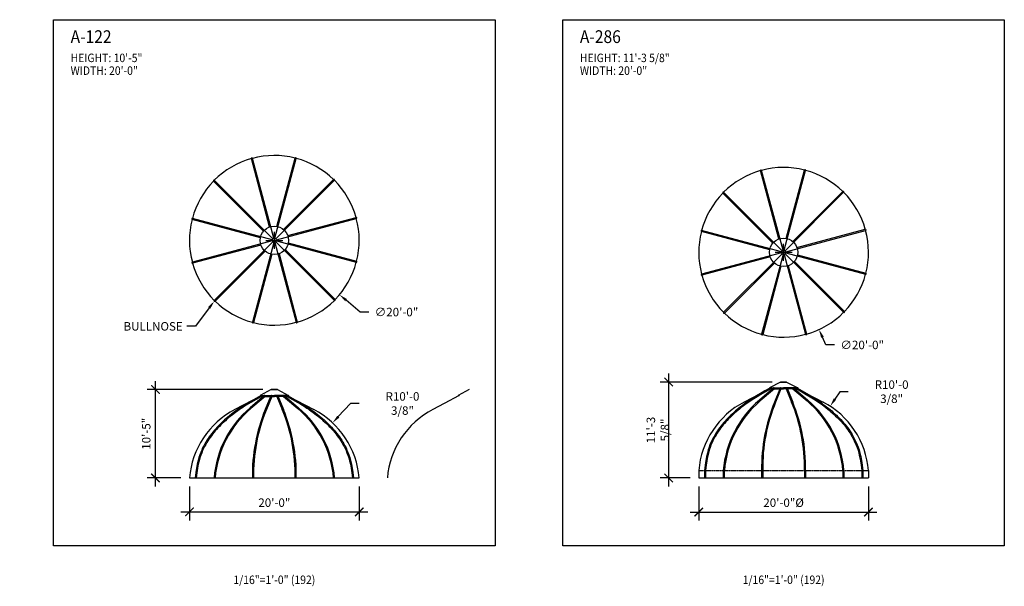
# Model space of a CAD drawing. Units: inches. Extents: x -35942 to 34968, y 0 to 12512.
# Drawn here: x 4320 to 5712, y 5703 to 6504 of the extents above; entities that cross this region are included whole.
import ezdxf
from ezdxf import colors
from ezdxf.entities.mleader import LeaderData, LeaderLine
from ezdxf.enums import TextEntityAlignment as Align
from ezdxf.math import Vec2, Vec3

# ---------------------------------------------------------------- set-up
doc = ezdxf.new("R2010")
doc.units = ezdxf.units.IN
doc.header["$LTSCALE"] = 0.5
doc.header["$MEASUREMENT"] = 0
doc.linetypes.add('PHANTOM2', pattern=[1.25, 0.625, -0.125, 0.125, -0.125, 0.125, -0.125])
for name, color, linetype in [('CRESCENT', 183, 'Continuous'), ('DIM', 141, 'Continuous'), ('DOME', 3, 'Continuous'), ('DOME_HEMISPHERE', 6, 'Continuous'), ('TITLETEXT', 7, 'Continuous')]:
    doc.layers.add(name, color=color, linetype=linetype)
doc.layers.add('VIEWPORT', color=1, linetype='Continuous', plot=False)
doc.styles.get("Standard").update_dxf_attribs({"font": 'romans.shx', "width": 0.9, "oblique": 15})
doc.dimstyles.new('Standard-AFI', dxfattribs={"dimscale": 0, "dimtxt": 0.0625, "dimasz": 0.0625, "dimexe": 0.0625, "dimexo": 0.0625, "dimgap": 0.03125, "dimtad": 0, "dimtih": 1, "dimtoh": 1, "dimdec": 4, "dimzin": 3, "dimdsep": 46, "dimlunit": 4, "dimtxsty": 'Standard', "dimcen": 0.0625, "dimadec": 0, "dimazin": 0, "dimtfac": 0.5, "dimtdec": 4, "dimtofl": 0, "dimtmove": 0, "dimatfit": 3, "dimfxl": 1, "dimfrac": 2, "dimtolj": 1, "dimtzin": 0, "dimarcsym": 0})
doc.dimstyles.new('Standard-AFI$0', dxfattribs={"dimscale": 0, "dimtxt": 0.0625, "dimasz": 0.0625, "dimexe": 0.0625, "dimexo": 0.0625, "dimgap": 0.03125, "dimtad": 1, "dimdec": 4, "dimzin": 3, "dimdsep": 46, "dimlunit": 4, "dimtxsty": 'Standard', "dimblk": 'ARCHTICK', "dimcen": 0.0625, "dimdle": 0.0625, "dimadec": 0, "dimazin": 0, "dimtfac": 0.5, "dimtdec": 4, "dimtofl": 0, "dimtmove": 0, "dimatfit": 3, "dimldrblk": 'ARCHTICK', "dimfxl": 1, "dimfrac": 2, "dimtolj": 1, "dimtzin": 0, "dimarcsym": 0})
doc.dimstyles.new('Standard-AFI$3', dxfattribs={"dimtxt": 0.09375, "dimasz": 0.125, "dimexe": 0.09375, "dimexo": 0.09375, "dimgap": 0.046875, "dimtad": 0, "dimtih": 1, "dimtoh": 1, "dimdec": 4, "dimzin": 3, "dimdsep": 46, "dimlunit": 4, "dimtxsty": 'Standard', "dimcen": 0.09375, "dimdle": 0.125, "dimazin": 0, "dimtfac": 0.5, "dimtdec": 4, "dimtofl": 0, "dimtmove": 0, "dimatfit": 3, "dimfxl": 1, "dimfrac": 2, "dimtolj": 1, "dimtzin": 0, "dimarcsym": 0})
doc.dimstyles.new('Standard-AFI$4', dxfattribs={"dimtxt": 0.09375, "dimasz": 0.125, "dimexe": 0.09375, "dimexo": 0.09375, "dimgap": 0.046875, "dimtad": 0, "dimtih": 1, "dimtoh": 1, "dimdec": 4, "dimzin": 3, "dimdsep": 46, "dimlunit": 4, "dimtxsty": 'Standard', "dimcen": 0.09375, "dimdle": 0.125, "dimazin": 0, "dimtfac": 0.5, "dimtdec": 4, "dimtofl": 0, "dimtmove": 0, "dimatfit": 3, "dimfxl": 1, "dimfrac": 2, "dimtolj": 1, "dimtzin": 0, "dimarcsym": 0})

# ---------------------------------------------------------------- blocks, each defined once
blk = doc.blocks.new('_ArchTick')
at = {"color": 0, "linetype": 'ByBlock', "const_width": 0.15}
blk.add_lwpolyline([(-0.5, -0.5), (0.5, 0.5)], dxfattribs=at)
blk = doc.blocks.new('*D309')
at = {"layer": 'DEFPOINTS', "color": 0, "transparency": 16777216}
for p in [(4560, 5856), (4800, 5856), (4800, 5808)]:
    blk.add_point(p, dxfattribs=at)
at = {"layer": 'DIM', "color": 0, "lineweight": -2, "transparency": 16777216}
for p, q in [((4560, 5844), (4560, 5796)), ((4800, 5844), (4800, 5796)), ((4548, 5808), (4812, 5808))]:
    blk.add_line(p, q, dxfattribs=at)
at = {"layer": 'DIM', "color": 0, "lineweight": -2, "transparency": 16777216, "xscale": 12, "yscale": 12, "zscale": 12, "rotation": 180}
blk.add_blockref('_ArchTick', (4560, 5808), dxfattribs=at)
at = {"layer": 'DIM', "color": 0, "lineweight": -2, "transparency": 16777216, "xscale": 12, "yscale": 12, "zscale": 12}
blk.add_blockref('_ArchTick', (4800, 5808), dxfattribs=at)
at = {"layer": 'DIM', "color": 0, "transparency": 16777216, "insert": (4680, 5821.1), "char_height": 12, "attachment_point": 5}
blk.add_mtext('\\A1;20\'-0"', dxfattribs=at)
blk = doc.blocks.new('*D308')
at = {"layer": 'DEFPOINTS', "color": 0, "transparency": 16777216}
for p in [(4512, 5981), (4675.7, 5981), (4560, 5856)]:
    blk.add_point(p, dxfattribs=at)
at = {"layer": 'DIM', "color": 0, "lineweight": -2, "transparency": 16777216}
for p, q in [((4512, 5844), (4512, 5993)), ((4663.7, 5981), (4500, 5981)), ((4548, 5856), (4500, 5856))]:
    blk.add_line(p, q, dxfattribs=at)
at = {"layer": 'DIM', "color": 0, "lineweight": -2, "transparency": 16777216, "xscale": 12, "yscale": 12, "zscale": 12}
for p, rotation in [((4512, 5981), 90), ((4512, 5856), 270)]:
    blk.add_blockref('_ArchTick', p, dxfattribs=dict(at, rotation=rotation))
at = {"layer": 'DIM', "color": 0, "transparency": 16777216, "insert": (4498.9, 5918.5), "char_height": 12, "attachment_point": 5, "rotation": 90}
blk.add_mtext('\\A1;10\'-5"', dxfattribs=at)
blk = doc.blocks.new('*D338')
at = {"layer": 'DEFPOINTS', "color": 0, "transparency": 16777216}
for p in [(4762.2, 5933.9), (4680, 5846)]:
    blk.add_point(p, dxfattribs=at)
at = {"layer": 'DIM', "color": 0, "lineweight": -2, "transparency": 16777216}
for p, q in [((4787.8, 5961.3), (4770.4, 5942.7)), ((4799.8, 5961.3), (4787.8, 5961.3))]:
    blk.add_line(p, q, dxfattribs=at)
at = {"layer": 'DIM', "color": 0, "transparency": 16777216}
blk.add_solid([(4769, 5944.1), (4771.9, 5941.3), (4762.2, 5933.9)], dxfattribs=at)
at = {"layer": 'DIM', "color": 0, "transparency": 16777216, "insert": (4861.2, 5961.3), "char_height": 12, "attachment_point": 5}
blk.add_mtext('\\A1;R10\'-0 3/8"', dxfattribs=at)
blk = doc.blocks.new('*D339')
at = {"layer": 'DEFPOINTS', "color": 0, "transparency": 16777216}
for p in [(4587.9, 6268.9), (4772.1, 6115.1)]:
    blk.add_point(p, dxfattribs=at)
at = {"layer": 'DIM', "color": 0, "lineweight": -2, "transparency": 16777216}
for p, q in [((4680, 6180), (4680, 6204)), ((4668, 6192), (4692, 6192)), ((4801.5, 6090.6), (4781.4, 6107.4)), ((4813.5, 6090.6), (4801.5, 6090.6))]:
    blk.add_line(p, q, dxfattribs=at)
at = {"layer": 'DIM', "color": 0, "transparency": 16777216}
blk.add_solid([(4782.6, 6109), (4780.1, 6105.9), (4772.1, 6115.1)], dxfattribs=at)
at = {"layer": 'DIM', "color": 0, "transparency": 16777216, "insert": (4852.7, 6090.6), "char_height": 12, "attachment_point": 5}
blk.add_mtext('\\A1;∅20\'-0"', dxfattribs=at)
blk = doc.blocks.new('*U1141')
at = {"layer": 'DOME_HEMISPHERE'}
blk.add_arc((0.1, 0.1), 0.75, 134.6419, 315.3581, dxfattribs=at)
blk = doc.blocks.new('*U1142')
at = {"layer": 'VIEWPORT', "color": 0, "linetype": 'ByBlock', "lineweight": -2, "transparency": 16777216}
for p, rotation in [((2728.2, 6307.9), 239.9999999999998), ((2790.4, 6308.2), 209.9999999999999), ((2844.4, 6277.5), 180), ((2674.5, 6276.4), 269.9999999999999), ((2643.8, 6222.4), 299.9999999999998), ((2875.9, 6223.8), 149.9999999999999), ((2644.1, 6160.2), 329.9999999999999), ((2876.2, 6161.6), 119.9999999999999), ((2845.5, 6107.6), 89.99999999999993), ((2729.6, 6075.8), 29.99999999999995), ((2791.8, 6076.1), 59.99999999999992)]:
    blk.add_blockref('*U1141', p, dxfattribs=dict(at, rotation=rotation))
blk.add_blockref('*U1141', (2675.6, 6106.5), dxfattribs=at)
blk = doc.blocks.new('*D1282')
at = {"layer": 'DEFPOINTS', "color": 0, "transparency": 16777216}
for p in [(5237.5, 5991.6), (5395.7, 5991.6), (5280, 5856)]:
    blk.add_point(p, dxfattribs=at)
at = {"layer": 'DIM', "color": 0, "lineweight": -2, "transparency": 16777216}
for p, q in [((5237.5, 5844), (5237.5, 6003.6)), ((5383.7, 5991.6), (5225.5, 5991.6)), ((5268, 5856), (5225.5, 5856))]:
    blk.add_line(p, q, dxfattribs=at)
at = {"layer": 'DIM', "color": 0, "lineweight": -2, "transparency": 16777216, "xscale": 12, "yscale": 12, "zscale": 12}
for p, rotation in [((5237.5, 5991.6), 90), ((5237.5, 5856), 270)]:
    blk.add_blockref('_ArchTick', p, dxfattribs=dict(at, rotation=rotation))
at = {"layer": 'DIM', "color": 0, "transparency": 16777216, "insert": (5222.3, 5923.8), "char_height": 12, "attachment_point": 5, "rotation": 90}
blk.add_mtext('\\A1;11\'-3 5/8"', dxfattribs=at)
blk = doc.blocks.new('*D1283')
at = {"layer": 'DEFPOINTS', "color": 0, "transparency": 16777216}
for p in [(5280, 5856), (5520, 5856), (5520, 5807.8)]:
    blk.add_point(p, dxfattribs=at)
at = {"layer": 'DIM', "color": 0, "lineweight": -2, "transparency": 16777216}
for p, q in [((5280, 5844), (5280, 5795.8)), ((5520, 5844), (5520, 5795.8)), ((5268, 5807.8), (5532, 5807.8))]:
    blk.add_line(p, q, dxfattribs=at)
at = {"layer": 'DIM', "color": 0, "lineweight": -2, "transparency": 16777216, "xscale": 12, "yscale": 12, "zscale": 12, "rotation": 180}
blk.add_blockref('_ArchTick', (5280, 5807.8), dxfattribs=at)
at = {"layer": 'DIM', "color": 0, "lineweight": -2, "transparency": 16777216, "xscale": 12, "yscale": 12, "zscale": 12}
blk.add_blockref('_ArchTick', (5520, 5807.8), dxfattribs=at)
at = {"layer": 'DIM', "color": 0, "transparency": 16777216, "insert": (5400, 5821), "char_height": 12, "attachment_point": 5}
blk.add_mtext('\\A1;20\'-0"%%C', dxfattribs=at)
blk = doc.blocks.new('*D1284')
at = {"layer": 'DEFPOINTS', "color": 0, "transparency": 16777216}
for p in [(5465.9, 5957.4), (5400, 5856.6)]:
    blk.add_point(p, dxfattribs=at)
at = {"layer": 'DIM', "color": 0, "lineweight": -2, "transparency": 16777216}
for p, q in [((5479.4, 5978), (5472.5, 5967.4)), ((5491.4, 5978), (5479.4, 5978))]:
    blk.add_line(p, q, dxfattribs=at)
at = {"layer": 'DIM', "color": 0, "transparency": 16777216}
blk.add_solid([(5470.8, 5968.5), (5474.1, 5966.4), (5465.9, 5957.4)], dxfattribs=at)
at = {"layer": 'DIM', "color": 0, "transparency": 16777216, "insert": (5552.7, 5978), "char_height": 12, "attachment_point": 5}
blk.add_mtext('\\A1;R10\'-0 3/8"', dxfattribs=at)
blk = doc.blocks.new('*U1280')
at = {"layer": 'DOME_HEMISPHERE'}
blk.add_arc((0.1, 0.1), 0.75, 134.6419, 315.3581, dxfattribs=at)
blk = doc.blocks.new('*U1281')
at = {"layer": 'VIEWPORT', "color": 0, "linetype": 'ByBlock', "lineweight": -2, "transparency": 16777216}
for p, rotation in [((2728.2, 6307.9), 239.9999999999998), ((2790.4, 6308.2), 209.9999999999999), ((2844.4, 6277.5), 180), ((2674.5, 6276.4), 269.9999999999999), ((2643.8, 6222.4), 299.9999999999998), ((2875.9, 6223.8), 149.9999999999999), ((2644.1, 6160.2), 329.9999999999999), ((2876.2, 6161.6), 119.9999999999999), ((2845.5, 6107.6), 89.99999999999993), ((2729.6, 6075.8), 29.99999999999995), ((2791.8, 6076.1), 59.99999999999992)]:
    blk.add_blockref('*U1280', p, dxfattribs=dict(at, rotation=rotation))
blk.add_blockref('*U1280', (2675.6, 6106.5), dxfattribs=at)
blk = doc.blocks.new('*D1285')
at = {"layer": 'DEFPOINTS', "color": 0, "transparency": 16777216}
for p in [(5350.1, 6284.2), (5449.9, 6065.9)]:
    blk.add_point(p, dxfattribs=at)
at = {"layer": 'DIM', "color": 0, "lineweight": -2, "transparency": 16777216}
for p, q in [((5400, 6163.1), (5400, 6187.1)), ((5388, 6175.1), (5412, 6175.1)), ((5459.9, 6044.1), (5454.9, 6055)), ((5471.9, 6044.1), (5459.9, 6044.1))]:
    blk.add_line(p, q, dxfattribs=at)
at = {"layer": 'DIM', "color": 0, "transparency": 16777216}
blk.add_solid([(5456.8, 6055.9), (5453.1, 6054.2), (5449.9, 6065.9)], dxfattribs=at)
at = {"layer": 'DIM', "color": 0, "transparency": 16777216, "insert": (5511.1, 6044.1), "char_height": 12, "attachment_point": 5}
blk.add_mtext('\\A1;∅20\'-0"', dxfattribs=at)

msp = doc.modelspace()

# ---------------------------------------------------------------- linework, layer by layer
at = {"layer": 'CRESCENT'}
msp.add_line((5400, 6176.55835622), (5400, 6173.55835622), dxfattribs=at)
for centre, start, end in [((5395.68570978, 5991.66114155), 355.8548687672, 62.9906553368), ((5404.31429022, 5991.66114155), 117.0093446632, 184.1451312328)]:
    msp.add_arc(centre, 0.5, start, end, dxfattribs=at)
at = {"layer": 'DIM'}
for p, q in [((4677.84, 6192), (4682.16, 6192)), ((4680, 6189.84), (4680, 6194.16)), ((5397.84, 6175.05835622), (5402.16, 6175.05835622)), ((5400, 6172.89835622), (5400, 6177.21835622))]:
    msp.add_line(p, q, dxfattribs=at)
at = {"layer": 'DOME', "color": 250, "linetype": 'PHANTOM2'}
msp.add_line((5280, 5866.625), (5520, 5866.625), dxfattribs=at)
at = {"layer": 'DOME_HEMISPHERE', "color": 250}
for p, q in [((4673.38930946, 6210.87587801), (4647.49525237, 6307.51381468)), ((4683.71291306, 6211.65233514), (4709.60697015, 6308.29027181)), ((5393.38930946, 6193.93423423), (5367.49525237, 6290.5721709)), ((5403.71291306, 6194.71069136), (5429.60697015, 6291.34862803)), ((4664.83703505, 6205.0416446), (4594.09315547, 6275.78552419)), ((4693.0416446, 6207.16296495), (4763.78552419, 6277.90684453)), ((5384.83703505, 6188.10000082), (5314.09315547, 6258.84388041)), ((5413.0416446, 6190.22132117), (5483.78552419, 6260.96520075)), ((4698.87587801, 6198.61069054), (4795.51381468, 6224.50474763)), ((4660.34766486, 6195.71291306), (4563.70972819, 6221.60697015)), ((5380.34766486, 6178.77126928), (5283.70972819, 6204.66532637)), ((5418.87587801, 6181.66904676), (5515.51381468, 6207.56310385)), ((4661.12412199, 6185.38930946), (4564.48618532, 6159.49525237)), ((4699.65233514, 6188.28708694), (4796.29027181, 6162.39302985)), ((4666.9583554, 6176.83703505), (4596.21447581, 6106.09315547)), ((4676.28708694, 6172.34766486), (4650.39302985, 6075.70972819)), ((4686.61069054, 6173.12412199), (4712.50474763, 6076.48618532)), ((4695.16296495, 6178.9583554), (4765.90684453, 6108.21447581)), ((5381.12412199, 6168.44766568), (5284.48618532, 6142.55360859)), ((5419.65233514, 6171.34544316), (5516.29027181, 6145.45138607)), ((5386.9583554, 6159.89539127), (5316.21447581, 6089.15151169)), ((5396.28708694, 6155.40602108), (5370.39302985, 6058.76808441)), ((5406.61069054, 6156.18247821), (5432.50474763, 6059.54454154)), ((5415.16296495, 6162.01671162), (5485.90684453, 6091.27283203)), ((4666.9583554, 5971.3234415), (4646.80461247, 5954.21100657)), ((4662.036888, 5971.3234415), (4664.60261053, 5971.3234415)), ((4666.9583554, 5971.3234415), (4674.61236397, 5971.3234415)), ((4676.28708694, 5971.3234415), (4668.74406377, 5952.73424904)), ((4676.28708694, 5971.3234415), (4680, 5971.3234415)), ((4683.71291306, 5971.3234415), (4680, 5971.3234415)), ((4683.71291306, 5971.3234415), (4691.25593623, 5952.73424904)), ((4693.0416446, 5971.3234415), (4685.38763603, 5971.3234415)), ((4693.0416446, 5971.3234415), (4713.19538753, 5954.21100657)), ((4697.963112, 5971.3234415), (4695.39738947, 5971.3234415))]:
    msp.add_line(p, q, dxfattribs=at)
at = {"layer": 'DOME_HEMISPHERE'}
for p, q in [((4679.22354286, 6194.89777748), (4648.94171459, 6307.91109915)), ((4680.77645714, 6194.89777748), (4711.05828541, 6307.91109915)), ((5399.22354286, 6177.9561337), (5368.94171459, 6290.96945537)), ((5400.77645714, 6177.9561337), (5431.05828541, 6290.96945537)), ((4677.87867966, 6194.12132034), (4595.14718626, 6276.85281374)), ((4682.12132034, 6194.12132034), (4764.85281374, 6276.85281374)), ((5397.87867966, 6177.17967656), (5315.14718626, 6259.91116996)), ((5402.12132034, 6177.17967656), (5484.85281374, 6259.91116996)), ((4677.10222252, 6192.77645714), (4564.08890085, 6223.05828541)), ((4682.89777748, 6192.77645714), (4795.91109915, 6223.05828541)), ((5397.10222252, 6175.83481336), (5284.08890085, 6206.11664163)), ((5402.89777748, 6175.83481336), (5515.91109915, 6206.11664163)), ((4677.10222252, 6191.22354286), (4564.08890085, 6160.94171459)), ((4677.87867966, 6189.87867966), (4595.14718626, 6107.14718626)), ((4679.22354286, 6189.10222252), (4648.94171459, 6076.08890085)), ((4680.77645714, 6189.10222252), (4711.05828541, 6076.08890085)), ((4682.12132034, 6189.87867966), (4764.85281374, 6107.14718626)), ((4682.89777748, 6191.22354286), (4795.91109915, 6160.94171459)), ((5397.10222252, 6174.28189908), (5284.08890085, 6144.00007081)), ((5397.87867966, 6172.93703588), (5315.14718626, 6090.20554248)), ((5399.22354286, 6172.16057874), (5368.94171459, 6059.14725707)), ((5400.77645714, 6172.16057874), (5431.05828541, 6059.14725707)), ((5402.12132034, 6172.93703588), (5484.85281374, 6090.20554248)), ((5402.89777748, 6174.28189908), (5515.91109915, 6144.00007081)), ((5395.70317333, 5991.625), (5380, 5983.42606328)), ((5404.29682667, 5991.625), (5395.70317333, 5991.625)), ((5395.70317333, 5991.625), (5404.29682667, 5991.625)), ((5404.29682667, 5991.625), (5420, 5983.42606328)), ((4666.17343339, 5972.65993609), (4645.8325931, 5955.35345059)), ((4660, 5972.80106328), (4659.91856477, 5971.87025432)), ((4675.70317333, 5981), (4660, 5972.80106328)), ((4660, 5972.80106328), (4680, 5972.80106328)), ((4674.99748347, 5972.27962994), (4667.12528278, 5952.73424904)), ((4684.47963433, 5981), (4675.52036567, 5981)), ((4675.70317333, 5981), (4684.29682667, 5981)), ((4700, 5972.80106328), (4680, 5972.80106328)), ((4684.29682667, 5981), (4700, 5972.80106328)), ((4685.00251653, 5972.27962994), (4692.87471722, 5952.73424904)), ((4693.82656661, 5972.65993609), (4714.1674069, 5955.35345059)), ((4700, 5972.80106328), (4700.08143523, 5971.87025432)), ((5368.5622564, 5976.04406694), (5344.26741172, 5963.35924904)), ((5386.17343339, 5983.28493609), (5365.8325931, 5965.97845059)), ((5386.9583554, 5981.9484415), (5366.80461247, 5964.83600657)), ((5380, 5983.42606328), (5379.91856477, 5982.49525432)), ((5380, 5983.42606328), (5400, 5983.42606328)), ((5382.036888, 5981.9484415), (5384.60261053, 5981.9484415)), ((5386.9583554, 5981.9484415), (5394.61236397, 5981.9484415)), ((5394.99748347, 5982.90462994), (5387.12528278, 5963.35924904)), ((5396.28708694, 5981.9484415), (5388.74406377, 5963.35924904)), ((5396.28708694, 5981.9484415), (5400, 5981.9484415)), ((5420, 5983.42606328), (5400, 5983.42606328)), ((5403.71291306, 5981.9484415), (5400, 5981.9484415)), ((5403.71291306, 5981.9484415), (5411.25593623, 5963.35924904)), ((5405.00251653, 5982.90462994), (5412.87471722, 5963.35924904)), ((5413.0416446, 5981.9484415), (5405.38763603, 5981.9484415)), ((5413.0416446, 5981.9484415), (5433.19538753, 5964.83600657)), ((5413.82656661, 5983.28493609), (5434.1674069, 5965.97845059)), ((5417.963112, 5981.9484415), (5415.39738947, 5981.9484415)), ((5420, 5983.42606328), (5420.08143523, 5982.49525432)), ((5431.4377436, 5976.04406694), (5455.73258828, 5963.35924904)), ((4648.5622564, 5965.41906694), (4624.26741172, 5952.73424904)), ((4711.4377436, 5965.41906694), (4735.73258828, 5952.73424904)), ((5280, 5866.625), (5280, 5856)), ((5288.14067951, 5866.625), (5288.14067951, 5856)), ((5289.61882539, 5866.625), (5289.61882539, 5856)), ((5314.70788376, 5866.625), (5314.70788376, 5856)), ((5316.18602964, 5866.625), (5316.18602964, 5856)), ((5368.94171459, 5866.625), (5368.94171459, 5856)), ((5370.41986047, 5866.625), (5370.41986047, 5856)), ((5429.58013953, 5866.625), (5429.58013953, 5856)), ((5431.05828541, 5866.625), (5431.05828541, 5856)), ((5483.81397036, 5866.625), (5483.81397036, 5856)), ((5485.29211624, 5866.625), (5485.29211624, 5856)), ((5510.38117461, 5866.625), (5510.38117461, 5856)), ((5511.85932049, 5866.625), (5511.85932049, 5856)), ((5520, 5866.625), (5520, 5856)), ((4560, 5856), (4800, 5856)), ((5280, 5856), (5520, 5856))]:
    msp.add_line(p, q, dxfattribs=at)
for points in [[(4661.53420568, 5972.77925446), (4653.65411654, 5968.34571847), (4647.18993776, 5964.63029852), (4641.74825451, 5961.41454981), (4637.16996339, 5958.61439416), (4633.29667862, 5956.14612584), (4629.97129763, 5953.92688832), (4627.03829158, 5951.87511929), (4624.34218682, 5949.90972202), (4621.74893069, 5947.95999994), (4619.22616275, 5946.0073954), (4616.7699352, 5944.04856157), (4614.37711481, 5942.08076744), (4612.04457564, 5940.10129238), (4609.76919776, 5938.1074266), (4607.5478657, 5936.09647141), (4605.37736577, 5934.06564465), (4603.25469602, 5932.01161823), (4601.17931539, 5929.93039779), (4599.15170212, 5927.81819919), (4597.17244716, 5925.67134681), (4595.24215509, 5923.48618145), (4593.36144209, 5921.25906232), (4591.5309333, 5918.98636877), (4589.75119756, 5916.66442053), (4588.02233882, 5914.28823182), (4586.34350957, 5911.84879048), (4584.71388949, 5909.33648467), (4583.1326965, 5906.74183958), (4581.59910623, 5904.0554141), (4580.11223947, 5901.26778287), (4578.6711547, 5898.36951746), (4577.27407514, 5895.34950279), (4575.91818247, 5892.17269989), (4574.60756473, 5888.73379805), (4573.3510187, 5884.9182701), (4572.15658977, 5880.61284515), (4571.03065068, 5875.70240907), (4569.97845417, 5870.06973579), (4569.00476786, 5863.59590927), (4568.14067951, 5856)], [(4698.46579432, 5972.77925446), (4706.34588346, 5968.34571847), (4712.81006224, 5964.63029852), (4718.25174549, 5961.41454981), (4722.83003661, 5958.61439416), (4726.70332138, 5956.14612584), (4730.02870237, 5953.92688832), (4732.96170842, 5951.87511929), (4735.65781318, 5949.90972202), (4738.25106931, 5947.95999994), (4740.77383725, 5946.0073954), (4743.2300648, 5944.04856157), (4745.62288519, 5942.08076744), (4747.95542436, 5940.10129238), (4750.23080224, 5938.1074266), (4752.4521343, 5936.09647141), (4754.62263423, 5934.06564465), (4756.74530398, 5932.01161823), (4758.82068461, 5929.93039779), (4760.84829788, 5927.81819919), (4762.82755284, 5925.67134681), (4764.75784491, 5923.48618145), (4766.63855791, 5921.25906232), (4768.4690667, 5918.98636877), (4770.24880244, 5916.66442053), (4771.97766118, 5914.28823182), (4773.65649043, 5911.84879048), (4775.28611051, 5909.33648467), (4776.8673035, 5906.74183958), (4778.40089377, 5904.0554141), (4779.88776053, 5901.26778287), (4781.3288453, 5898.36951746), (4782.72592486, 5895.34950279), (4784.08181753, 5892.17269989), (4785.39243527, 5888.73379805), (4786.6489813, 5884.9182701), (4787.84341023, 5880.61284515), (4788.96934932, 5875.70240907), (4790.02154583, 5870.06973579), (4790.99523214, 5863.59590927), (4791.85932049, 5856)], [(5381.53420568, 5983.40425446), (5373.65411654, 5978.97071847), (5367.18993776, 5975.25529852), (5361.74825451, 5972.03954981), (5357.16996339, 5969.23939416), (5353.29667862, 5966.77112584), (5349.97129763, 5964.55188832), (5347.03829158, 5962.50011929), (5344.34218682, 5960.53472202), (5341.74893069, 5958.58499994), (5339.22616275, 5956.6323954), (5336.7699352, 5954.67356157), (5334.37711481, 5952.70576744), (5332.04457564, 5950.72629238), (5329.76919776, 5948.7324266), (5327.5478657, 5946.72147141), (5325.37736577, 5944.69064465), (5323.25469602, 5942.63661823), (5321.17931539, 5940.55539779), (5319.15170212, 5938.44319919), (5317.17244716, 5936.29634681), (5315.24215509, 5934.11118145), (5313.36144209, 5931.88406232), (5311.5309333, 5929.61136877), (5309.75119756, 5927.28942053), (5308.02233882, 5924.91323182), (5306.34350957, 5922.47379048), (5304.71388949, 5919.96148467), (5303.1326965, 5917.36683958), (5301.59910623, 5914.6804141), (5300.11223947, 5911.89278287), (5298.6711547, 5908.99451746), (5297.27407514, 5905.97450279), (5295.91818247, 5902.79769989), (5294.60756473, 5899.35879805), (5293.3510187, 5895.5432701), (5292.15658977, 5891.23784515), (5291.03065068, 5886.32740907), (5289.97845417, 5880.69473579), (5289.00476786, 5874.22090927), (5288.14067951, 5866.625)], [(5382.036888, 5981.9484415), (5374.40188648, 5977.65540411), (5367.95181672, 5973.94809361), (5362.52788435, 5970.74283474), (5357.97129499, 5967.95595222), (5354.12325427, 5965.50377079), (5350.8249678, 5963.30261517), (5347.91764123, 5961.26881009), (5345.24248017, 5959.31868027), (5342.66662098, 5957.38203797), (5340.16092293, 5955.4426454), (5337.72217601, 5953.49775232), (5335.34717023, 5951.54460848), (5333.03269558, 5949.5804636), (5330.77554206, 5947.60256744), (5328.57249967, 5945.60816975), (5326.4203584, 5943.59452026), (5324.31651969, 5941.55871592), (5322.26083068, 5939.49724251), (5320.25374996, 5937.406433), (5318.29573611, 5935.28262038), (5316.38724772, 5933.12213763), (5314.52874336, 5930.92131771), (5312.72068163, 5928.67649362), (5310.96352109, 5926.38399832), (5309.25745284, 5924.03913346), (5307.60159795, 5921.63307526), (5305.99481, 5919.15596863), (5304.43594255, 5916.59795845), (5302.92384919, 5913.9491896), (5301.45738348, 5911.19980699), (5300.035399, 5908.3399555), (5298.65674932, 5905.35978002), (5297.32139894, 5902.2311069), (5296.03375605, 5898.85248824), (5294.79933973, 5895.10415762), (5293.62366909, 5890.86634861), (5292.51226324, 5886.01929477), (5291.47064127, 5880.44322968), (5290.50432229, 5874.0183869), (5289.61882539, 5866.625)], [(5417.963112, 5981.9484415), (5425.59811352, 5977.65540411), (5432.04818328, 5973.94809361), (5437.47211565, 5970.74283474), (5442.02870501, 5967.95595222), (5445.87674573, 5965.50377079), (5449.1750322, 5963.30261517), (5452.08235877, 5961.26881009), (5454.75751983, 5959.31868027), (5457.33337902, 5957.38203797), (5459.83907707, 5955.4426454), (5462.27782399, 5953.49775232), (5464.65282977, 5951.54460848), (5466.96730442, 5949.5804636), (5469.22445794, 5947.60256744), (5471.42750033, 5945.60816975), (5473.5796416, 5943.59452026), (5475.68348031, 5941.55871592), (5477.73916932, 5939.49724251), (5479.74625004, 5937.406433), (5481.70426389, 5935.28262038), (5483.61275228, 5933.12213763), (5485.47125664, 5930.92131771), (5487.27931837, 5928.67649362), (5489.03647891, 5926.38399832), (5490.74254716, 5924.03913346), (5492.39840205, 5921.63307526), (5494.00519, 5919.15596863), (5495.56405745, 5916.59795845), (5497.07615081, 5913.9491896), (5498.54261652, 5911.19980699), (5499.964601, 5908.3399555), (5501.34325068, 5905.35978002), (5502.67860106, 5902.2311069), (5503.96624395, 5898.85248824), (5505.20066027, 5895.10415762), (5506.37633091, 5890.86634861), (5507.48773676, 5886.01929477), (5508.52935873, 5880.44322968), (5509.49567771, 5874.0183869), (5510.38117461, 5866.625)], [(5418.46579432, 5983.40425446), (5426.34588346, 5978.97071847), (5432.81006224, 5975.25529852), (5438.25174549, 5972.03954981), (5442.83003661, 5969.23939416), (5446.70332138, 5966.77112584), (5450.02870237, 5964.55188832), (5452.96170842, 5962.50011929), (5455.65781318, 5960.53472202), (5458.25106931, 5958.58499994), (5460.77383725, 5956.6323954), (5463.2300648, 5954.67356157), (5465.62288519, 5952.70576744), (5467.95542436, 5950.72629238), (5470.23080224, 5948.7324266), (5472.4521343, 5946.72147141), (5474.62263423, 5944.69064465), (5476.74530398, 5942.63661823), (5478.82068461, 5940.55539779), (5480.84829788, 5938.44319919), (5482.82755284, 5936.29634681), (5484.75784491, 5934.11118145), (5486.63855791, 5931.88406232), (5488.4690667, 5929.61136877), (5490.24880244, 5927.28942053), (5491.97766118, 5924.91323182), (5493.65649043, 5922.47379048), (5495.28611051, 5919.96148467), (5496.8673035, 5917.36683958), (5498.40089377, 5914.6804141), (5499.88776053, 5911.89278287), (5501.3288453, 5908.99451746), (5502.72592486, 5905.97450279), (5504.08181753, 5902.79769989), (5505.39243527, 5899.35879805), (5506.6489813, 5895.5432701), (5507.84341023, 5891.23784515), (5508.96934932, 5886.32740907), (5510.02154583, 5880.69473579), (5510.99523214, 5874.22090927), (5511.85932049, 5866.625)]]:
    msp.add_lwpolyline(points, dxfattribs=at)
at = {"layer": 'DOME_HEMISPHERE', "color": 250}
for points in [[(4662.036888, 5971.3234415, 0.0296567021), (4662.0009123, 5971.92944367, 0.0403974967), (4661.91259332, 5972.36660949, 0.081909076), (4661.73863607, 5972.73274162, 0.2457226582), (4661.61251944, 5972.79870382, 0.1327910025), (4661.53515223, 5972.77778766, 0.081909076)], [(4697.963112, 5971.3234415, -0.0296567021), (4697.9990877, 5971.92944367, -0.0403974967), (4698.08740668, 5972.36660949, -0.081909076), (4698.26136393, 5972.73274162, -0.2457226582), (4698.38748056, 5972.79870382, -0.1327910025), (4698.46484777, 5972.77778766, -0.081909076)]]:
    msp.add_lwpolyline(points, format="xyb", dxfattribs=at)
at = {"layer": 'DOME_HEMISPHERE'}
for points in [[(5382.036888, 5981.9484415, 0.0296567021), (5382.0009123, 5982.55444367, 0.0403974967), (5381.91259332, 5982.99160949, 0.081909076), (5381.73863607, 5983.35774162, 0.2457226582), (5381.61251944, 5983.42370382, 0.1327910025), (5381.53515223, 5983.40278766, 0.081909076)], [(5417.963112, 5981.9484415, -0.0296567021), (5417.9990877, 5982.55444367, -0.0403974967), (5418.08740668, 5982.99160949, -0.081909076), (5418.26136393, 5983.35774162, -0.2457226582), (5418.38748056, 5983.42370382, -0.1327910025), (5418.46484777, 5983.40278766, -0.081909076)]]:
    msp.add_lwpolyline(points, format="xyb", dxfattribs=at)
at = {"layer": 'DOME_HEMISPHERE', "color": 250}
for points in [[(4662.036888, 5971.3234415), (4654.40188648, 5967.03040411), (4647.95181672, 5963.32309361), (4642.52788435, 5960.11783474), (4637.97129499, 5957.33095222), (4634.12325427, 5954.87877079), (4630.8249678, 5952.67761517), (4627.91764123, 5950.64381009), (4625.24248017, 5948.69368027), (4622.66662098, 5946.75703797), (4620.16092293, 5944.8176454), (4617.72217601, 5942.87275232), (4615.34717023, 5940.91960848), (4613.03269558, 5938.9554636), (4610.77554206, 5936.97756744), (4608.57249967, 5934.98316975), (4606.4203584, 5932.96952026), (4604.31651969, 5930.93371592), (4602.26083068, 5928.87224251), (4600.25374996, 5926.781433), (4598.29573611, 5924.65762038), (4596.38724772, 5922.49713763), (4594.52874336, 5920.29631771), (4592.72068163, 5918.05149362), (4590.96352109, 5915.75899832), (4589.25745284, 5913.41413346), (4587.60159795, 5911.00807526), (4585.99481, 5908.53096863), (4584.43594255, 5905.97295844), (4582.92384919, 5903.3241896), (4581.45738348, 5900.57480699), (4580.035399, 5897.7149555), (4578.65674932, 5894.73478002), (4577.32139894, 5891.6061069), (4576.03375605, 5888.22748824), (4574.79933973, 5884.47915762), (4573.62366909, 5880.24134861), (4572.51226324, 5875.39429477), (4571.47064127, 5869.81822968), (4570.50432229, 5863.3933869), (4569.61882539, 5856)], [(4697.963112, 5971.3234415), (4705.59811352, 5967.03040411), (4712.04818328, 5963.32309361), (4717.47211565, 5960.11783474), (4722.02870501, 5957.33095222), (4725.87674573, 5954.87877079), (4729.1750322, 5952.67761517), (4732.08235877, 5950.64381009), (4734.75751983, 5948.69368027), (4737.33337902, 5946.75703797), (4739.83907707, 5944.8176454), (4742.27782399, 5942.87275232), (4744.65282977, 5940.91960848), (4746.96730442, 5938.9554636), (4749.22445794, 5936.97756744), (4751.42750033, 5934.98316975), (4753.5796416, 5932.96952026), (4755.68348031, 5930.93371592), (4757.73916932, 5928.87224251), (4759.74625004, 5926.781433), (4761.70426389, 5924.65762038), (4763.61275228, 5922.49713763), (4765.47125664, 5920.29631771), (4767.27931837, 5918.05149362), (4769.03647891, 5915.75899832), (4770.74254716, 5913.41413346), (4772.39840205, 5911.00807526), (4774.00519, 5908.53096863), (4775.56405745, 5905.97295844), (4777.07615081, 5903.3241896), (4778.54261652, 5900.57480699), (4779.964601, 5897.7149555), (4781.34325068, 5894.73478002), (4782.67860106, 5891.6061069), (4783.96624395, 5888.22748824), (4785.20066027, 5884.47915762), (4786.37633091, 5880.24134861), (4787.48773676, 5875.39429477), (4788.52935873, 5869.81822968), (4789.49567771, 5863.3933869), (4790.38117461, 5856)]]:
    msp.add_lwpolyline(points, dxfattribs=at)
at = {"layer": 'DOME_HEMISPHERE'}
for centre, radius in [((4680, 6192), 20), ((4680, 6192), 3), ((5400, 6175.05835622), 20), ((5400, 6175.05835622), 3)]:
    msp.add_circle(centre, radius, dxfattribs=at)
for centre, radius, start, end in [((4680, 6192), 120, 105.7162158962, 135), ((4680, 6192), 120, 75.7162158962, 105), ((4680, 6192), 120, 45.7162158962, 75), ((5400, 6175.05835622), 120, 75.7162158961, 105), ((5400, 6175.05835622), 120, 105.7162158963, 135.0000000001), ((5400, 6175.05835622), 120, 45.7162158961, 75), ((4680, 6192), 120, 135.7162158961, 165), ((4680, 6192), 120, 15.7162158962, 45), ((5400, 6175.05835622), 120, 135.7162158962, 165), ((5400, 6175.05835622), 120, 15.7162158961, 45.0000000001), ((4680, 6192), 120, 345.7162158952, 15), ((4680, 6192), 120, 165.7162158962, 195.0000000005), ((5400, 6175.05835622), 120, 165.7162158962, 195.0000000005), ((5400, 6175.05835622), 120, 345.7162158952, 15), ((4680, 6192), 120, 195.7162158957, 225), ((4680, 6192), 120, 315.7162158962, 345.000000001), ((5400, 6175.05835622), 120, 195.7162158957, 225.0000000001), ((5400, 6175.05835622), 120, 315.7162158963, 345.000000001), ((4680, 6192), 120, 225.7162158962, 255), ((4680, 6192), 120, 285.7162158962, 315), ((5400, 6175.05835622), 120, 225.7162158961, 255), ((5400, 6175.05835622), 120, 285.7162158963, 314.9999999999), ((4680, 6192), 120, 255.7162158962, 285), ((5400, 6175.05835622), 120, 255.7162158961, 285), ((5400, 5856.61632321), 120.41666667, 117.569950001, 175.2322440427), ((5460.33089818, 5854.52162308), 146.12513151, 130.2928353794, 175.2488130691), ((5460.33089818, 5854.52162308), 144.62513151, 130.2928353794, 175.1994204246), ((5615.38695231, 5870.37573732), 246.47377797, 157.8362339518, 180.8719374341), ((5615.42584608, 5870.37241184), 245.01261666, 157.6961352117, 180.8763599921), ((5184.57415392, 5870.37241184), 245.01261666, 359.1236400079, 22.3038647883), ((5184.61304769, 5870.37573732), 246.47377797, 359.1280625659, 22.1637660482), ((5339.66910182, 5854.52162308), 144.62513151, 4.8005795754, 49.7071646206), ((5339.66910182, 5854.52162308), 146.12513151, 4.7511869309, 49.7071646206), ((5400, 5856.61632321), 120.41666667, 4.7677559573, 62.430049999), ((4680, 5845.99132321), 120.41666667, 117.5699500005, 175.2322440449), ((4740.33089818, 5843.89662308), 146.12513151, 130.2928353798, 175.1502003633), ((4895.38695231, 5859.75073732), 246.47377797, 157.8362339522, 180.8719374318), ((4464.61304769, 5859.75073732), 246.47377797, 359.1280625682, 22.1637660478), ((4619.66910182, 5843.89662308), 146.12513151, 4.8497996367, 49.7071646202), ((4680, 5845.99132321), 120.41666667, 4.7677559551, 62.4300499995)]:
    msp.add_arc(centre, radius, start, end, dxfattribs=at)
at = {"layer": 'DOME_HEMISPHERE', "color": 250}
for centre, radius, start, end in [((4740.33089818, 5843.89662308), 144.62513151, 130.2928353798, 175.1502003633), ((4895.42584608, 5859.74741184), 245.01261666, 157.6961352104, 180.8710214602), ((4464.57415392, 5859.74741184), 245.01261666, 359.1289785398, 22.3038647896), ((4619.66910182, 5843.89662308), 144.62513151, 4.8497996367, 49.7071646202)]:
    msp.add_arc(centre, radius, start, end, dxfattribs=at)
for centre, ratio, end_param in [((4666.40810989, 5971.3234415), 0.3723858948, 6.7237984919), ((4675.55535302, 5971.3234415), 0.4952105671, 7.1921512922)]:
    msp.add_ellipse(centre, major_axis=(0, 1.47762178), ratio=ratio, start_param=4.7123889804, end_param=end_param, dxfattribs=at)
at = {"layer": 'DOME_HEMISPHERE', "color": 250, "extrusion": (0, 0, -1)}
for centre, ratio, end_param in [((4684.44464698, 5971.3234415), 0.4952105671, 7.1921512922), ((4693.59189011, 5971.3234415), 0.3723858948, 6.7237984919)]:
    msp.add_ellipse(centre, major_axis=(0, 1.47762178), ratio=ratio, start_param=4.7123889804, end_param=end_param, dxfattribs=at)
at = {"layer": 'DOME_HEMISPHERE'}
for centre, ratio, end_param in [((5386.40810989, 5981.9484415), 0.3723858948, 6.7237984919), ((5395.55535302, 5981.9484415), 0.4952105671, 7.1921512922)]:
    msp.add_ellipse(centre, major_axis=(0, 1.47762178), ratio=ratio, start_param=4.7123889804, end_param=end_param, dxfattribs=at)
at = {"layer": 'DOME_HEMISPHERE', "extrusion": (0, 0, -1)}
for centre, ratio, end_param in [((5404.44464698, 5981.9484415), 0.4952105671, 7.1921512922), ((5413.59189011, 5981.9484415), 0.3723858948, 6.7237984919)]:
    msp.add_ellipse(centre, major_axis=(0, 1.47762178), ratio=ratio, start_param=4.7123889804, end_param=end_param, dxfattribs=at)
at = {"layer": 'VIEWPORT'}
for points in [[(4368, 6504.00015854), (4992, 6504.00015854), (4992, 5760), (4368, 5760)], [(5088, 6504.00015854), (5712, 6504.00015854), (5712, 5760), (5088, 5760)]]:
    msp.add_lwpolyline(points, close=True, dxfattribs=at)
msp.add_lwpolyline([(4955.45930589, 5981), (4939.75613255, 5972.80106328), (4941.32910086, 5972.80106328), (4933.41024909, 5968.34571847), (4928.31838895, 5965.41906694), (4904.02354427, 5952.73424904, 0.2570461083), (4839.75613255, 5856)], format="xyb", dxfattribs=at)

# ---------------------------------------------------------------- block references
for name, p in [('*U1142', (1920, 0)), ('*U1281', (2640, -16.94164378))]:
    msp.add_blockref(name, p, dxfattribs=at)

# ---------------------------------------------------------------- texts
at = {"layer": 'TITLETEXT', "oblique": 15, "width": 0.9}
for s, height, p in [('%%UA-122', 18, (4392, 6480.00015854)), ('%%UA-286', 18, (5112, 6480.00015854)), ('HEIGHT: 10\'-5"', 12, (4392, 6450.00015854)), ('HEIGHT: 11\'-3 5/8"', 12, (5112, 6450.00015854)), ('WIDTH: 20\'-0"', 12, (4392, 6432.00015854)), ('WIDTH: 20\'-0"', 12, (5112, 6432.00015854))]:
    msp.add_text(s, height=height, dxfattribs=at).set_placement(p, align=Align.MIDDLE_LEFT)
at = {"layer": 'VIEWPORT', "oblique": 15, "width": 0.9}
for p in [(4680, 5712), (5400, 5712)]:
    msp.add_text('1/16"=1\'-0" (192)', height=12, dxfattribs=at).set_placement(p, align=Align.MIDDLE_CENTER)

# ---------------------------------------------------------------- dimensions: what is measured, and where the dimension line sits
at = {"layer": 'DIM'}
dim = msp.add_diameter_dim_2p(p1=(5350.05221679, 6284.16939577), p2=(5449.94778321, 6065.94731667), dimstyle='Standard-AFI$3', override={"dimscale": 192, "dimtxt": 0.0625, "dimasz": 0.0625, "dimexe": 0.0625, "dimexo": 0.0625, "dimgap": 0.03125, "dimdec": 3, "dimcen": 0.0625, "dimdle": 0, "dimadec": 0}, dxfattribs=at)
dim.commit()
dim.dimension.update_dxf_attribs({"geometry": '*D1285', "text_midpoint": (5511.14613431, 6044.12510875)})
dim = msp.add_diameter_dim_2p(p1=(4587.86315809, 6268.88174272), p2=(4772.13684191, 6115.11825728), dimstyle='Standard-AFI', override={"dimscale": 192, "dimdec": 3}, dxfattribs=at)
dim.commit()
dim.dimension.update_dxf_attribs({"geometry": '*D339', "text_midpoint": (4852.74839979, 6090.58371013), "dimtype": 163})
for base, p1, p2, picture, middle in [((5237.49139247, 5991.62557712), (5280, 5856), (5395.70427867, 5991.62557712), '*D1282', (5222.34853533, 5923.81278856)), ((4512, 5981), (4560, 5856), (4675.70317333, 5981), '*D308', (4498.85714286, 5918.5))]:
    dim = msp.add_linear_dim(base=base, p1=p1, p2=p2, angle=90, dimstyle='Standard-AFI$0', override={"dimscale": 192}, dxfattribs=at)
    dim.commit()
    dim.dimension.update_dxf_attribs({"geometry": picture, "text_midpoint": middle})
for center, mpoint, dimstyle, override, picture, middle in [((5400, 5856.61632321), (5465.89404102, 5957.40396615), 'Standard-AFI$4', {"dimscale": 192, "dimtxt": 0.0625, "dimasz": 0.0625, "dimexe": 0.0625, "dimexo": 0.0625, "dimgap": 0.03125, "dimdec": 3, "dimcen": 0, "dimdle": 0, "dimadec": 0}, '*D1284', (5552.70750168, 5978.03805733)), ((4680, 5845.99132321), (4762.2413793, 5933.9488649), 'Standard-AFI', {"dimscale": 192, "dimdec": 3, "dimcen": 0}, '*D338', (4861.15481989, 5961.31787563))]:
    dim = msp.add_radius_dim(center=center, mpoint=mpoint, dimstyle=dimstyle, override=override, dxfattribs=at)
    dim.commit()
    dim.dimension.update_dxf_attribs({"geometry": picture, "text_midpoint": middle, "dimtype": 164})
dim = msp.add_linear_dim(base=(4800, 5808), p1=(4560, 5856), p2=(4800, 5856), dimstyle='Standard-AFI$0', override={"dimscale": 192}, dxfattribs=at)
dim.commit()
dim.dimension.update_dxf_attribs({"geometry": '*D309', "text_midpoint": (4680, 5821.14285714)})
dim = msp.add_linear_dim(base=(5520, 5807.8125), p1=(5280, 5856), p2=(5520, 5856), text='<>%%C', dimstyle='Standard-AFI$0', override={"dimscale": 192}, dxfattribs=at)
dim.commit()
dim.dimension.update_dxf_attribs({"geometry": '*D1283', "text_midpoint": (5400, 5807.8125), "dimtype": 160})

# ---------------------------------------------------------------- leaders
ml = msp.add_multileader_mtext('Standard', dxfattribs=at)
ml.set_content('BULLNOSE', color=256)
ml.set_leader_properties()
ml.build(insert=Vec2(0, 0))
ml.multileader.update_dxf_attribs({"text_left_attachment_type": 2, "text_right_attachment_type": 2, "dogleg_length": 0.09375, "arrow_head_size": 12, "scale": 192})
ctx = ml.context
ctx.base_point, ctx.scale, ctx.char_height, ctx.arrow_head_size, ctx.landing_gap_size, ctx.plane_origin = Vec3(4462.08550017, 6070.40876024), 192, 12, 12, 6, Vec3(4556.6246234, 6096.42523536)
ctx.left_attachment, ctx.right_attachment, ctx.text_align_type = 2, 2, 2
notes = []
notes.append((ctx, [(0, (1, 1, 0), (4568.50089048, 6070.40876024), (-1, 0), 12, [(0, [(4595.15049059, 6106.08983042)], 0, [])])]))
ctx.mtext.insert, ctx.mtext.width, ctx.mtext.alignment, ctx.mtext.flow_direction = Vec3(4550.50089048, 6076.40876024), 72, 3, 5
for ctx, leaders in notes:
    for number, flags, end, landing, length, lines in leaders:
        leader = LeaderData()
        leader.index, (leader.has_last_leader_line, leader.has_dogleg_vector, leader.attachment_direction) = number, flags
        leader.last_leader_point, leader.dogleg_vector, leader.dogleg_length = Vec3(end), Vec3(landing), length
        for number, points, colour, breaks in lines:
            line = LeaderLine()
            line.index, line.vertices, line.color, line.breaks = number, Vec3.list(points), colors.encode_raw_color(colour), breaks
            leader.lines.append(line)
        ctx.leaders.append(leader)

doc.saveas('drawing.dxf')
